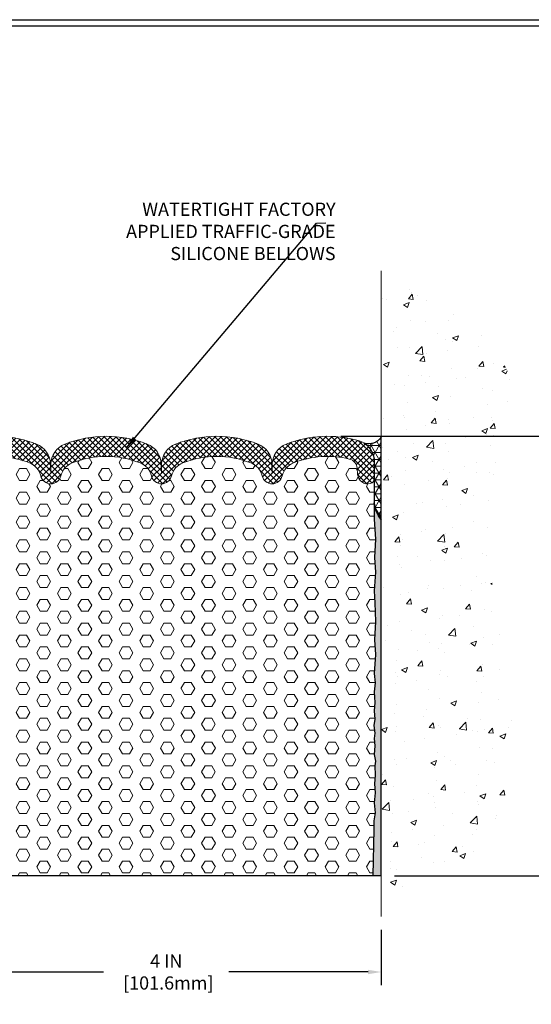
# Model space of a CAD drawing. Extents: x 835 to 2303, y 542 to 568.
# Drawn here: x 847 to 852, y 548 to 557 of the extents above; entities that cross this region are included whole.
import ezdxf

# ---------------------------------------------------------------- set-up
doc = ezdxf.new("R2010")
doc.units = 0
doc.header["$LTSCALE"] = 5
doc.header["$MEASUREMENT"] = 0
doc.linetypes.add('PHANTOMX2', pattern=[5, 2.5, -0.5, 0.5, -0.5, 0.5, -0.5])
doc.layers.get('DEFPOINTS').update_dxf_attribs({"linetype": 'CONTINUOUS'})
for name, color, linetype, lineweight in [('CONCRETE - H', 130, 'CONTINUOUS', 9), ('CONCRETE - L', 132, 'PHANTOMX2', 20), ('CORNER BEAD - H', 50, 'CONTINUOUS', 15), ('CORNER BEAD - L', 52, 'CONTINUOUS', 25), ('DIMS', 2, 'CONTINUOUS', 30), ('EPOXY ADHESIVE - H', 50, 'CONTINUOUS', 15), ('EPOXY ADHESIVE - L', 52, 'CONTINUOUS', 25), ('FOAM INSERT - H', 150, 'CONTINUOUS', 15), ('FOAM INSERT - L', 152, 'CONTINUOUS', 25), ('SILICONE BELLOWS - H', 20, 'CONTINUOUS', 15), ('SILICONE BELLOWS - L', 22, 'CONTINUOUS', 20), ('TBLOCK-T5', 111, 'CONTINUOUS', 30), ('TEXT - 4', 241, 'CONTINUOUS', 25)]:
    doc.layers.add(name, color=color, linetype=linetype, lineweight=lineweight)
doc.styles.add('ROMANS', font='romans', dxfattribs={"width": 0.9})
doc.dimstyles.new('Copy of STANDARD', dxfattribs={"dimtxt": 2, "dimasz": 2, "dimexe": 1, "dimexo": 1, "dimgap": 1, "dimtad": 0, "dimzin": 0, "dimdsep": 46, "dimtxsty": 'Standard', "dimcen": 0.09, "dimclrd": 256, "dimclre": 256, "dimclrt": 256, "dimadec": 1, "dimazin": 0, "dimtfac": 1, "dimtofl": 0, "dimtmove": 0, "dimatfit": 3, "dimfxl": 1, "dimtolj": 1, "dimtzin": 0, "dimlwd": -1, "dimlwe": -1, "dimarcsym": 0})
doc.dimstyles.get("Standard").update_dxf_attribs({"dimtxt": 0.18, "dimasz": 0.18, "dimexe": 0.18, "dimexo": 0.0625, "dimgap": 0.09, "dimtad": 0, "dimtih": 1, "dimtoh": 1, "dimdec": 4, "dimzin": 0, "dimdsep": 46, "dimtxsty": 'Standard', "dimcen": 0.09, "dimadec": 0, "dimazin": 0, "dimtfac": 1, "dimtdec": 4, "dimtofl": 0, "dimtmove": 0, "dimatfit": 3, "dimfxl": 1, "dimtolj": 1, "dimtzin": 0, "dimarcsym": 0})

# ---------------------------------------------------------------- blocks, each defined once
blk = doc.blocks.new('*D2')
at = {"layer": 'DEFPOINTS', "color": 0, "transparency": 16777216}
for p in [(849.956108934351, 552.7554105991725), (852.6821748837147, 552.7554105991725), (850.444858934354, 548.7554105991725)]:
    blk.add_point(p, dxfattribs=at)
at = {"layer": 'DIMS', "transparency": 16777216}
for p, q in [((850.076108934351, 552.7554105991725), (852.8021748837147, 552.7554105991725)), ((852.6821748837147, 552.6354105991725), (852.6821748837147, 551.0994748157292)), ((852.6821748837147, 548.8754105991725), (852.6821748837147, 550.539474815644)), ((850.564858934354, 548.7554105991725), (852.8021748837147, 548.7554105991725))]:
    blk.add_line(p, q, dxfattribs=at)
for points in [[(852.6621748837147, 552.6354105991725), (852.7021748837146, 552.6354105991725), (852.6821748837147, 552.7554105991725)], [(852.6621748837147, 548.8754105991725), (852.7021748837146, 548.8754105991725), (852.6821748837147, 548.7554105991725)]]:
    blk.add_solid(points, dxfattribs=at)
at = {"layer": 'DIMS', "transparency": 16777216, "insert": (852.6821748837145, 550.8194748156868), "char_height": 0.12, "attachment_point": 5, "rotation": 0.0009999999999999998}
blk.add_mtext('\\A1;4 IN\\P [101.6mm]', dxfattribs=at)
blk = doc.blocks.new('*D3')
at = {"layer": 'DEFPOINTS', "color": 0, "transparency": 16777216}
for p in [(846.4448589343564, 548.3837670159838), (850.4448589343563, 548.3837670159838), (850.4448589343563, 547.8797013365062)]:
    blk.add_point(p, dxfattribs=at)
at = {"layer": 'DIMS', "transparency": 16777216}
for p, q in [((846.4448589343564, 548.2637670159838), (846.4448589343564, 547.7597013365062)), ((850.4448589343563, 548.2637670159838), (850.4448589343563, 547.7597013365062)), ((846.5648589343564, 547.8797013365062), (847.9187497387613, 547.8797013365062)), ((850.3248589343563, 547.8797013365062), (849.0587497389349, 547.8797013365062))]:
    blk.add_line(p, q, dxfattribs=at)
for points in [[(846.5648589343564, 547.8997013365062), (846.5648589343564, 547.8597013365062), (846.4448589343564, 547.8797013365062)], [(850.3248589343563, 547.8997013365062), (850.3248589343563, 547.8597013365062), (850.4448589343563, 547.8797013365062)]]:
    blk.add_solid(points, dxfattribs=at)
at = {"layer": 'DIMS', "transparency": 16777216, "insert": (848.4887497388481, 547.8797013365062), "char_height": 0.12, "attachment_point": 5, "rotation": 0.0009999999999999998}
blk.add_mtext('\\A1;4 IN\\P [101.6mm]', dxfattribs=at)

msp = doc.modelspace()

# ---------------------------------------------------------------- hatches: boundary and pattern name
at = {"layer": 'CONCRETE - H'}
h = msp.add_hatch(dxfattribs=at)
h.set_pattern_fill('AR-CONC', color=256, scale=0.075, style=0)
h.set_pattern_definition([(49.99999999999999, (0.2943589580859225, -0.4545800866111449), (0.5379451369505651, -0.04706410123694633), [0.05624999999999999, -0.61875]), (355, (0.2943589580859225, -0.4545800866111449), (-0.10406350020975, 0.5641441002750088), [0.045, -0.4949999999999999]), (100.45144446, (0.3391877188359225, -0.4585020946111449), (0.4338816350453339, 0.517079993226472), [0.04780514399999997, -0.5258565839999996]), (46.18420000000002, (0.2943589580859225, -0.3045800866111449), (0.8004309980036792, -0.1241394605948074), [0.08437499999999995, -0.9281249999999996]), (96.63563549, (0.3610615168359225, -0.3149250668611449), (0.7009964592556712, 0.7305889505809128), [0.0717077565, -0.7887853199999998]), (351.1841639899999, (0.2943589580859225, -0.3045800866111449), (0.7009964587910799, 0.7305889502024926), [0.0675, -0.7425000007499999]), (21, (0.3693589580859225, -0.3420800866111449), (0.4476802890888462, -0.3019641679990041), [0.05624999999999999, -0.61875]), (326.0000000000001, (0.3693589580859225, -0.3420800866111449), (0.1824864989411863, 0.5438625337851397), [0.045, -0.4949999999999999]), (71.45144474, (0.4066656485859225, -0.3672437671111449), (0.6301667825474783, 0.2418983646047654), [0.0478051425, -0.5258565839999999]), (37.50000000000001, (0.2943589580859225, -0.4545800866111449), (0.009119891487968, 0.2496703903734836), [0, -0.4889999999999999, 0, -0.5025, 0, -0.496875]), (7.499999999999999, (0.2943589580859225, -0.4545800866111449), (0.1973021530816114, 0.2958087839117702), [0, -0.2865, 0, -0.47775, 0, -0.189375]), (327.5, (0.1271089580859225, -0.4545800866111449), (0.4003668271293068, -0.01691615380078482), [0, -0.1875, 0, -0.585, 0, -0.77625]), (317.5, (0.0521089580859225, -0.4545800866111449), (0.4373896270067897, 0.07507873674923829), [0, -0.24375, 0, -0.3885, 0, -0.5512499999999999])])
h.paths.add_polyline_path([(851.3011605164758, 553.7413113029138), (851.3172281320021, 553.7260645817083), (851.33311598974, 553.7105868051724), (851.3488067757738, 553.6948834977352), (851.3642831761885, 553.6789601838251), (851.3795278770691, 553.6628223878711), (851.3945235645001, 553.6464756343017), (851.4092529245663, 553.6299254475462), (851.4236986433529, 553.6131773520326), (851.437843406944, 553.5962368721903), (851.4516699014254, 553.5791095324475), (851.465160812881, 553.5618008572332), (851.4782988273962, 553.5443163709763), (851.4910666310553, 553.5266615981053), (851.5034469099436, 553.508842063049), (851.5154223501456, 553.4908632902365), (851.5269756377463, 553.4727308040957), (851.5380894588304, 553.4544501290563), (851.5487464994826, 553.4360267895466), (851.558929445788, 553.4174663099952), (851.5686209838311, 553.3987742148312), (851.5778037996969, 553.379956028483), (851.5864605794702, 553.3610172753797), (851.5945740092357, 553.3419634799499), (851.6021267750783, 553.3228001666221), (851.6091015630827, 553.3035328598256), (851.615481059334, 553.2841670839885), (851.6212480079448, 553.2647083571688), (851.6263950954861, 553.2451611057782), (851.6309361315192, 553.2255274370015), (851.6348876263139, 553.205809161495), (851.6382660901398, 553.1860080899168), (851.6410880332666, 553.166126032923), (851.643369965964, 553.1461648011701), (851.6451283985016, 553.1261262053155), (851.646379841149, 553.1060120560161), (851.647140804176, 553.0858241639282), (851.6474277978524, 553.0655643397093), (851.6472573324476, 553.045234394016), (851.6466459182313, 553.024836137505), (851.6456100654734, 553.0043713808336), (851.6441662844435, 552.9838419346579), (851.642331085411, 552.9632496096352), (851.6401209786458, 552.942596216423), (851.6375524744176, 552.921883565677), (851.634642082996, 552.9011134680546), (851.6314063146506, 552.8802877342129), (851.6278616796512, 552.8594081748081), (851.6240246882674, 552.838476600498), (851.6199118507689, 552.8174948219383), (851.6155396774253, 552.7964646497868), (851.6109246785063, 552.7753878946997), (851.6060833642816, 552.7542663673349), (851.601032245021, 552.7331018783482), (851.5957878309939, 552.7118962383964), (851.5903666324701, 552.6906512581365), (851.5847851597194, 552.669368748226), (851.5790599230112, 552.6480505193216), (851.5732074326153, 552.6266983820793), (851.5672441988014, 552.6053141471575), (851.5611867318391, 552.5838996252128), (851.5550515419986, 552.5624566268992), (851.5488551395486, 552.5409869628758), (851.5426140347591, 552.5194924438016), (851.5363447379002, 552.4979748803299), (851.5300637592413, 552.4764360831191), (851.5237876090517, 552.4548778628265), (851.5175327976023, 552.4333020301073), (851.5113158351617, 552.411710395621), (851.5051532319989, 552.390104770019), (851.4990614983852, 552.3684869639661), (851.4930571445891, 552.3468587881132), (851.4871566808811, 552.3252220531194), (851.4813766175304, 552.303578569641), (851.4757334648066, 552.281930148335), (851.4702437329794, 552.2602785998582), (851.4649239323186, 552.2386257348675), (851.459790573094, 552.2169733640202), (851.454860165575, 552.1953232979727), (851.4501492200313, 552.1736773473814), (851.4456742467328, 552.1520373229043), (851.441451755949, 552.1304050351972), (851.4374982579494, 552.1087822949175), (851.4338302630041, 552.087170912722), (851.4304642813823, 552.0655726992671), (851.4274166085698, 552.0439894487001), (851.4246941127706, 552.0224222304942), (851.4222907531948, 552.0008711218123), (851.4201995562889, 551.9793361281162), (851.4184135484991, 551.9578172548669), (851.4169257562717, 551.9363145075264), (851.415729206053, 551.9148278915553), (851.4148169242894, 551.8933574124167), (851.4141819374271, 551.8719030755711), (851.4138172719124, 551.8504648864798), (851.4137159541916, 551.8290428506047), (851.4138710107111, 551.807636973407), (851.414275467917, 551.7862472603489), (851.4149223522559, 551.764873716891), (851.4158046901738, 551.7435163484955), (851.4169155081172, 551.7221751606238), (851.4182478325323, 551.7008501587376), (851.4197946898654, 551.6795413482973), (851.4215491065629, 551.6582487347656), (851.423504109071, 551.6369723236033), (851.4256527238359, 551.6157121202724), (851.4279879773043, 551.5944681302341), (851.430502895922, 551.5732403589495), (851.4331905061357, 551.5520288118817), (851.4360438343915, 551.5308334944901), (851.4390559071358, 551.5096544122376), (851.4422197508146, 551.4884915705851), (851.4455283918745, 551.4673449749953), (851.4489748567618, 551.4462146309284), (851.4525521719229, 551.425100543846), (851.4562533638036, 551.4040027192096), (851.4600714588508, 551.3829211624811), (851.4639994835104, 551.3618558791215), (851.468030464229, 551.3408068745939), (851.4721574274524, 551.319774154358), (851.4763733996276, 551.298757723876), (851.4806714072007, 551.2777575886083), (851.4850444766173, 551.2567737540177), (851.4894856343249, 551.2358062255653), (851.4939879067689, 551.2148550087135), (851.4985443203955, 551.1939201089232), (851.5031479016517, 551.1730015316555), (851.507791676983, 551.1520992823723), (851.5124686728366, 551.1312133665342), (851.5171719156587, 551.1103437896058), (851.521894431894, 551.0894905570431), (851.5266292479907, 551.068653674312), (851.5313693903946, 551.0478331468729), (851.5361078855518, 551.0270289801871), (851.5437387650358, 550.9934912605455), (851.5502437520068, 550.9647146992639), (851.5549060769241, 550.9439759067925), (851.5595337930946, 550.9232519775301), (851.5641226237598, 550.9025407597295), (851.5686683044576, 550.881840091809), (851.5731665707284, 550.8611478121851), (851.5776131581107, 550.8404617592728), (851.5820038021446, 550.8197797714906), (851.5863342383691, 550.7990996872563), (851.590600202323, 550.7784193449842), (851.5947974295459, 550.7577365830953), (851.5989216555774, 550.7370492400025), (851.6029686159562, 550.7163551541269), (851.6069340462224, 550.69565216388), (851.6108136819146, 550.6749381076822), (851.6146032585723, 550.6542108239508), (851.6182985117351, 550.6334681511005), (851.6218951769423, 550.6127079275491), (851.6253889897326, 550.5919279917134), (851.6287756856458, 550.5711261820105), (851.6320510002212, 550.5503003368583), (851.635210668998, 550.5294482946713), (851.6382504275152, 550.5085678938689), (851.6411660113127, 550.4876569728668), (851.6439531559295, 550.4667133700806), (851.6466075969047, 550.4457349239295), (851.649125069778, 550.4247194728292), (851.6515013100884, 550.4036648551961), (851.6537320533755, 550.3825689094487), (851.6558130351783, 550.3614294740029), (851.6577399910362, 550.3402443872758), (851.6595086564886, 550.3190114876837), (851.6611147670747, 550.2977286136431), (851.6625540583337, 550.2763936035724), (851.6638222658053, 550.2550042958878), (851.6649151250283, 550.2335585290061), (851.6658283715424, 550.212054141344), (851.6665577408866, 550.1904889713188), (851.6670989686004, 550.1688608573472), (851.6674477902232, 550.1471676378461), (851.6675999412939, 550.1254071512328), (851.6675511573521, 550.1035772359228), (851.6672971739372, 550.0816757303344), (851.6668337265883, 550.0597004728842), (851.6661565508448, 550.0376493019887), (851.6652613822458, 550.0155200560647), (851.664143956331, 549.9933105735304), (851.6628000086394, 549.9710186928011), (851.6612252747103, 549.9486422522941), (851.6594159268141, 549.9261805959394), (851.6573703790057, 549.9036407956222), (851.6550877626684, 549.8810323960249), (851.6525672095069, 549.8583649429374), (851.6498078512261, 549.8356479821509), (851.6468088195307, 549.8128910594554), (851.6435692461254, 549.7901037206409), (851.6400882627149, 549.767295511499), (851.6363650010042, 549.7444759778197), (851.6323985926977, 549.721654665393), (851.6281881695003, 549.6988411200098), (851.6237328631167, 549.6760448874609), (851.6190318052518, 549.6532755135354), (851.6140841276102, 549.630542544026), (851.6088889618967, 549.607855524721), (851.6034454398158, 549.5852240014121), (851.5977526930726, 549.5626575198894), (851.5918098533717, 549.5401656259437), (851.5856160524181, 549.5177578653651), (851.579170421916, 549.4954437839443), (851.5724720935706, 549.4732329274716), (851.5655201990864, 549.4511348417377), (851.5583138701683, 549.4291590725322), (851.550852238521, 549.4073151656472), (851.5431344358492, 549.3856126668718), (851.5351595938577, 549.3640611219968), (851.5269268442511, 549.342670076813), (851.5184353187343, 549.3214490771107), (851.5096841490122, 549.3004076686805), (851.5006724667892, 549.2795553973125), (851.4913994037702, 549.2589018087973), (851.4818640916598, 549.2384564489256), (851.4720656621629, 549.2182288634876), (851.4620032469843, 549.1982285982741), (851.4516759778288, 549.1784651990753), (851.441082986401, 549.1589482116818), (851.4302234044056, 549.139687181884), (851.4190963635474, 549.1206916554722), (851.4077009955312, 549.1019711782374), (851.3960364320617, 549.0835352959696), (851.3841018048436, 549.0653935544593), (851.3718962455818, 549.0475554994973), (851.3594188859809, 549.0300306768738), (851.3466688577455, 549.0128286323793), (851.3336452925807, 548.9959589118045), (851.320347322191, 548.9794310609393), (851.3067740782813, 548.9632546255749), (851.2929246925561, 548.9474391515012), (851.2787982967205, 548.931994184509), (851.264394022479, 548.9169292703887), (851.2497110015364, 548.9022539549308), (851.2347483655974, 548.8879777839255), (851.2195052463669, 548.8741103031637), (851.2039807755493, 548.8606610584354), (851.1881740848497, 548.8476395955315), (851.1720843059728, 548.8350554602423), (851.1557105706231, 548.8229181983583), (851.1390520105057, 548.8112373556698), (851.1221077573251, 548.8000224779677), (851.1048769427861, 548.789283111042), (851.0873586985933, 548.7790288006834), (851.0695521675348, 548.7692690648877), (851.0514593467574, 548.7600062632573), (851.0330888696623, 548.7512261124627), (851.0144503106051, 548.7429119693717), (850.9955532439415, 548.735047190852), (850.9764072440274, 548.7276151337713), (850.9570218852189, 548.7205991549974), (850.9374067418712, 548.7139826113979), (850.9175713883404, 548.7077488598408), (850.8975253989823, 548.7018812571935), (850.8772783481528, 548.6963631603239), (850.8568398102075, 548.6911779260997), (850.8362193595021, 548.6863089113887), (850.8154265703926, 548.6817394730584), (850.7944710172346, 548.6774529679768), (850.773362274384, 548.6734327530115), (850.7521099161967, 548.6696621850303), (850.7307235170283, 548.666124620901), (850.7092126512347, 548.662803417491), (850.6875868931714, 548.6596819316684), (850.6658558171948, 548.6567435203007), (850.6440289976601, 548.6539715402556), (850.6221160089235, 548.6513493484011), (850.6001264253404, 548.6488603016047), (850.5780698212669, 548.6464877567342), (850.5559557710585, 548.6442150706573), (850.5337938490715, 548.6420256002417), (850.5115936296606, 548.6399027023552), (850.4893646871833, 548.6378297338656), (850.467116595994, 548.6357900516406), (850.4448589304488, 548.6337670125478), (850.4448589304488, 554.2610907274246), (850.4640937914211, 554.2520791738873), (850.4948651555546, 554.2376517837341), (850.521770790433, 554.2249888602004), (850.540978067503, 554.2159216535889), (850.5601715526147, 554.2068266204417), (850.5793484873909, 554.1976981954471), (850.5985061134296, 554.1885308133019), (850.6176416723453, 554.1793189086975), (850.6367524057468, 554.1700569163268), (850.6558355552455, 554.1607392708803), (850.6748883624476, 554.151360407053), (850.693908068965, 554.1419147595368), (850.7128919164068, 554.1323967630237), (850.7318371463812, 554.1228008522071), (850.7507410004997, 554.1131214617786), (850.7696007203706, 554.1033530264316), (850.7884135476044, 554.0934899808583), (850.8071767238097, 554.0835267597517), (850.8258874905974, 554.0734577978034), (850.844543089575, 554.0632775297072), (850.8631407623543, 554.0529803901547), (850.8816777505428, 554.0425608138388), (850.9001512957509, 554.0320132354526), (850.9185586395884, 554.0213320896881), (850.9368970236657, 554.0105118112376), (850.9551636895903, 553.9995468347945), (850.973355878973, 553.9884315950507), (850.9914708334229, 553.9771605266993), (851.0095057945504, 553.965728064432), (851.0274580039642, 553.9541286429426), (851.0453247032738, 553.9423566969225), (851.0631031340895, 553.9304066610653), (851.08079053802, 553.918272970063), (851.0983841566755, 553.905950058608), (851.1158812316658, 553.893432361393), (851.1332790045992, 553.8807143131112), (851.1505747170861, 553.8677903484546), (851.1677656107362, 553.854654902116), (851.1848489271587, 553.8413024087873), (851.2018219079634, 553.8277273031623), (851.2186817947596, 553.8139240199324), (851.235425829157, 553.7998869937911), (851.2520512527649, 553.7856106594304), (851.2685552677175, 553.7710894816194), (851.2849304570758, 553.7563214443602)])
at = {"layer": 'CORNER BEAD - H'}
h = msp.add_hatch(dxfattribs=at)
h.set_pattern_fill('NET3', color=256, scale=0.4999999999999999, style=0)
h.set_pattern_definition([(0, (49.53260816319425, 1.23305875329936), (0, 0.06249999999999999), []), (59.99999999999999, (49.53260816319425, 1.23305875329936), (-0.05412658773652741, 0.03125), []), (120, (49.53260816319425, 1.23305875329936), (-0.05412658773652741, -0.03124999999999998), [])])
edge = h.paths.add_edge_path()
edge.add_line((850.4448589343561, 551.9975251252657), (850.4448589343561, 552.7475251252657))
edge.add_arc((850.3306799379935, 552.8239493352206), 0.1373954259702853, 252.5129149387227, 326.20414658016574, ccw=False)
edge.add_arc((850.1823586127401, 552.5239550955461), 0.2000004276433841, 359.941002818592, 417.6442086537722, ccw=False)
edge.add_line((850.3823589343561, 552.5237491561296), (850.3823589343561, 552.1492693613749))
edge.add_arc((850.6416278103783, 552.1673130329203), 0.2598959871883706, 183.9810485659175, 220.7902489381456)
at = {"layer": 'EPOXY ADHESIVE - H'}
h = msp.add_hatch(dxfattribs=at)
h.set_pattern_fill('AR-SAND', color=256, scale=0.04, style=0)
h.set_pattern_definition([(37.50000000000001, (24.21650520450896, -0.2786323238435671), (-0.002519734324384326, 0.07707295076052635), [0, -0.0608, 0, -0.068, 0, -0.065]), (7.499999999999999, (24.21650520450896, -0.2786323238435671), (0.07079106821070909, 0.1128858426091896), [0, -0.0328, 0, -0.05480000000000001, 0, -0.021]), (327.5, (24.16730520450896, -0.2786323238435671), (0.1245656744700598, 0.0002263621414785977), [0, -0.02, 0, -0.07200000000000001, 0, -0.094]), (317.5, (24.16730520450896, -0.2786323238435671), (0.1202450641828917, 0.03510702259736997), [0, -0.01, 0, -0.0472, 0, -0.05400000000000001])])
edge = h.paths.add_edge_path()
edge.add_line((850.3690546900182, 548.7554105991725), (850.4448589343539, 548.7554105991725))
edge.add_line((850.4448589343539, 548.7554105991725), (850.4448589343563, 551.9975251252657))
edge.add_arc((850.6416278103845, 552.1673130329223), 0.2598959871945236, 183.981048566269, 220.7902489376457, ccw=False)
edge.add_line((850.3823589343564, 552.1492693613749), (850.3794476406437, 552.0018057917563))
edge.add_line((850.3794476406437, 552.0018057917563), (850.3932873413439, 551.8207010536811))
edge.add_line((850.3932873413439, 551.8207010536811), (850.3848073419479, 551.6535232474693))
edge.add_line((850.3848073419479, 551.6535232474693), (850.3934577190234, 551.5180515418846))
edge.add_line((850.3934577190234, 551.5180515418846), (850.3819239368372, 551.347991341156))
edge.add_line((850.3819239368372, 551.347991341156), (850.3876095596321, 551.239536906642))
edge.add_line((850.3876095596321, 551.239536906642), (850.3932873413439, 551.0707010536702))
edge.add_line((850.3932873413439, 551.0707010536702), (850.3848073419479, 550.9035232474583))
edge.add_line((850.3848073419479, 550.9035232474583), (850.3934577190234, 550.7680515418737))
edge.add_line((850.3934577190234, 550.7680515418737), (850.3819239368372, 550.5979913411451))
edge.add_line((850.3819239368372, 550.5979913411451), (850.3911148495126, 550.5114907486362))
edge.add_line((850.3911148495126, 550.5114907486362), (850.380900480509, 550.430181697186))
edge.add_line((850.380900480509, 550.430181697186), (850.3873854308524, 550.3329441824138))
edge.add_line((850.3873854308524, 550.3329441824138), (850.3798196477987, 550.2554341209901))
edge.add_line((850.3798196477987, 550.2554341209901), (850.3865150459508, 550.182293869509))
edge.add_line((850.3865150459508, 550.182293869509), (850.3791978615399, 550.1245912348962))
edge.add_line((850.3791978615399, 550.1245912348962), (850.3873280710063, 550.0546978955593))
edge.add_line((850.3873280710063, 550.0546978955593), (850.3808239116509, 550.0053831828258))
edge.add_line((850.3808239116509, 550.0053831828258), (850.3880132781936, 549.9392456467134))
edge.add_line((850.3880132781936, 549.9392456467134), (850.3816208234881, 549.8601689808742))
edge.add_line((850.3816208234881, 549.8601689808742), (850.3920085593884, 549.7978661478759))
edge.add_line((850.3920085593884, 549.7978661478759), (850.3864151585246, 549.7553831828249))
edge.add_line((850.3864151585246, 549.7553831828249), (850.3894108574611, 549.6702410127003))
edge.add_line((850.3894108574611, 549.6702410127003), (850.3824140994856, 549.5913075305137))
edge.add_line((850.3824140994856, 549.5913075305137), (850.3904103908905, 549.5103757303044))
edge.add_line((850.3904103908905, 549.5103757303044), (850.3814145660563, 549.4194523576947))
edge.add_line((850.3814145660563, 549.4194523576947), (850.3904103908905, 549.3295281352397))
edge.add_line((850.3904103908905, 549.3295281352397), (850.3774164203538, 549.2553831828267))
edge.add_line((850.3774164203538, 549.2553831828267), (850.3776287608532, 549.1805735820279))
edge.add_line((850.3776287608532, 549.1805735820279), (850.3741289098979, 549.0070262554011))
edge.add_line((850.3741289098979, 549.0070262554011), (850.3690546900182, 548.7554105991725))
at = {"layer": 'FOAM INSERT - H'}
h = msp.add_hatch(dxfattribs=at)
h.set_pattern_fill('HEX', color=256, scale=0.5, style=0)
h.set_pattern_definition([(0, (24.21650520450896, -0.2786323238435671), (0, 0.1082531754730548), [0.0625, -0.125]), (120, (24.21650520450896, -0.2786323238435671), (-0.09375, -0.05412658773652739), [0.06249999999999997, -0.1249999999999999]), (59.99999999999999, (24.27900520450896, -0.2786323238435671), (-0.09374999999999999, 0.05412658773652743), [0.0625, -0.125])])
edge = h.paths.add_edge_path(flags=17)
edge.add_arc((846.9336089343562, 551.7260009897833), 0.8464096093916116, 83.5612786139131, 103.5705455818233)
edge.add_arc((846.7570147945413, 552.4575990583527), 0.0937999999981226, 103.5705455818177, 175.8048724011718)
edge.add_line((846.6634661127187, 552.4644608459402), (846.6594515001456, 552.4097285025903))
edge.add_arc((846.5659526843559, 552.4165866325086), 0.09375000000022651, 255.5224878042483, 355.8048724011735, ccw=False)
edge.add_arc((846.5542339343452, 552.3712001089115), 0.0468749999889019, 180, 255.5224878043962, ccw=False)
edge.add_line((846.5073589343564, 552.3712001089115), (846.5073589343561, 552.1492693613749))
edge.add_line((846.5073589343561, 552.1492693613749), (846.5102702280689, 552.0018057917563))
edge.add_line((846.5102702280689, 552.0018057917563), (846.5089676659702, 551.9847606133366))
edge.add_arc((846.4085709890863, 552.5972773724276), 0.6206901585305601, 279.3084911838431, 357.2106237202325)
edge = h.paths.add_edge_path()
edge.add_line((846.5163346804682, 548.7554105991725), (850.3690546900182, 548.7554105991725))
edge.add_line((850.3690546900182, 548.7554105991725), (850.3741289098979, 549.0070262554011))
edge.add_line((850.3741289098979, 549.0070262554011), (850.3776287608532, 549.1805735820279))
edge.add_line((850.3776287608532, 549.1805735820279), (850.3774164203538, 549.2553831828267))
edge.add_line((850.3774164203538, 549.2553831828267), (850.3904103908905, 549.3295281352397))
edge.add_line((850.3904103908905, 549.3295281352397), (850.3814145660563, 549.4194523576947))
edge.add_line((850.3814145660563, 549.4194523576947), (850.3904103908905, 549.5103757303044))
edge.add_line((850.3904103908905, 549.5103757303044), (850.3824140994856, 549.5913075305137))
edge.add_line((850.3824140994856, 549.5913075305137), (850.3894108574611, 549.6702410127003))
edge.add_line((850.3894108574611, 549.6702410127003), (850.3864151585246, 549.7553831828249))
edge.add_line((850.3864151585246, 549.7553831828249), (850.3920085593884, 549.7978661478759))
edge.add_line((850.3920085593884, 549.7978661478759), (850.3816208234881, 549.8601689808742))
edge.add_line((850.3816208234881, 549.8601689808742), (850.3880132781936, 549.9392456467134))
edge.add_line((850.3880132781936, 549.9392456467134), (850.3808239116509, 550.0053831828258))
edge.add_line((850.3808239116509, 550.0053831828258), (850.3873280710063, 550.0546978955593))
edge.add_line((850.3873280710063, 550.0546978955593), (850.3791978615399, 550.1245912348962))
edge.add_line((850.3791978615399, 550.1245912348962), (850.3865150459508, 550.182293869509))
edge.add_line((850.3865150459508, 550.182293869509), (850.3798196477987, 550.2554341209901))
edge.add_line((850.3798196477987, 550.2554341209901), (850.3873854308524, 550.3329441824138))
edge.add_line((850.3873854308524, 550.3329441824138), (850.380900480509, 550.430181697186))
edge.add_line((850.380900480509, 550.430181697186), (850.3911148495126, 550.5114907486362))
edge.add_line((850.3911148495126, 550.5114907486362), (850.3819239368372, 550.5979913411451))
edge.add_line((850.3819239368372, 550.5979913411451), (850.3934577190234, 550.7680515418737))
edge.add_line((850.3934577190234, 550.7680515418737), (850.3848073419479, 550.9035232474583))
edge.add_line((850.3848073419479, 550.9035232474583), (850.3932873413439, 551.0707010536702))
edge.add_line((850.3932873413439, 551.0707010536702), (850.3876095596321, 551.239536906642))
edge.add_line((850.3876095596321, 551.239536906642), (850.3819239368372, 551.347991341156))
edge.add_line((850.3819239368372, 551.347991341156), (850.3934577190234, 551.5180515418846))
edge.add_line((850.3934577190234, 551.5180515418846), (850.3848073419479, 551.6535232474693))
edge.add_line((850.3848073419479, 551.6535232474693), (850.3932873413439, 551.8207010536811))
edge.add_line((850.3932873413439, 551.8207010536811), (850.3794476406437, 552.0018057917563))
edge.add_line((850.3794476406437, 552.0018057917563), (850.3823589343561, 552.1492693613634))
edge.add_line((850.3823589343561, 552.1492693613634), (850.3823589343561, 552.3712001088977))
edge.add_arc((850.3354839343561, 552.3712001088977), 0.046875, -75.52248783200292, 0, ccw=False)
edge.add_arc((850.3237651843677, 552.4165866325005), 0.09375000001106722, 184.1951275990417, 284.47751216789425, ccw=False)
edge.add_line((850.2302663685674, 552.4097285025811), (850.2262517559935, 552.4644608459402))
edge.add_arc((850.1327030741706, 552.4575990583525), 0.09379999999838634, 4.195127598956505, 76.42945441821495)
edge.add_arc((849.9561089343571, 551.726000989783), 0.8464096093916292, 76.42945441827183, 111.4300803071338)
edge.add_arc((849.7089721730358, 552.3556464303936), 0.1699999999994201, 111.4300803071655, 166.6409317700239)
edge.add_arc((849.4523589343561, 552.4165866325083), 0.09374999999953804, 193.3590682298489, 346.6409317700159, ccw=False)
edge.add_arc((849.1957456956759, 552.355646430394), 0.1699999999998691, 13.35906822986611, 68.56991969313249)
edge.add_arc((848.9486089343571, 551.7260009897827), 0.8464096093917057, 68.56991969310054, 111.430080307121)
edge.add_arc((848.7014721730359, 552.3556464303937), 0.1699999999992728, 111.4300803071438, 166.6409317700524)
edge.add_arc((848.4448589343563, 552.4165866325083), 0.09374999999953804, 193.3590682298328, 346.6409317700159, ccw=False)
edge.add_arc((848.1882456956757, 552.355646430394), 0.1700000000000903, 13.3590682298484, 68.56991969300383)
edge.add_arc((847.9411089343564, 551.7260009897833), 0.8464096093916562, 68.56991969302481, 111.430080306958)
edge.add_arc((847.6939721730372, 552.3556464303939), 0.170000000000248, 111.4300803069325, 166.6409317700859)
edge.add_arc((847.4373589343561, 552.4165866325085), 0.09375000000006482, 193.3590682298523, 346.6409317701637, ccw=False)
edge.add_arc((847.1807456956751, 552.3556464303938), 0.1700000000002797, 13.35906822995138, 68.56991969299617)
edge.add_arc((846.9336089343559, 551.7260009897832), 0.846409609391762, 68.56991969302763, 83.56127861389103)
edge.add_arc((846.4085709890863, 552.5972773724276), 0.6206901585305962, 279.3084911838431, 357.21062372023255, ccw=False)
edge.add_line((846.5089676659702, 551.9847606133366), (846.4964305273686, 551.8207010536811))
edge.add_line((846.4964305273686, 551.8207010536811), (846.5049105267647, 551.6535232474693))
edge.add_line((846.5049105267647, 551.6535232474693), (846.4962601496891, 551.5180515418846))
edge.add_line((846.4962601496891, 551.5180515418846), (846.5077939318753, 551.347991341156))
edge.add_line((846.5077939318753, 551.347991341156), (846.5021083090804, 551.239536906642))
edge.add_line((846.5021083090804, 551.239536906642), (846.4964305273686, 551.0707010536702))
edge.add_line((846.4964305273686, 551.0707010536702), (846.5049105267647, 550.9035232474583))
edge.add_line((846.5049105267647, 550.9035232474583), (846.4962601496891, 550.7680515418737))
edge.add_line((846.4962601496891, 550.7680515418737), (846.5077939318753, 550.5979913411451))
edge.add_line((846.5077939318753, 550.5979913411451), (846.4986030191999, 550.5114907486362))
edge.add_line((846.4986030191999, 550.5114907486362), (846.5088173882035, 550.430181697186))
edge.add_line((846.5088173882035, 550.430181697186), (846.5023324378601, 550.3329441824138))
edge.add_line((846.5023324378601, 550.3329441824138), (846.5098982209138, 550.2554341209901))
edge.add_line((846.5098982209138, 550.2554341209901), (846.5032028227618, 550.182293869509))
edge.add_line((846.5032028227618, 550.182293869509), (846.5105200071727, 550.1245912348962))
edge.add_line((846.5105200071727, 550.1245912348962), (846.5023897977062, 550.0546978955593))
edge.add_line((846.5023897977062, 550.0546978955593), (846.5088939570617, 550.0053831828258))
edge.add_line((846.5088939570617, 550.0053831828258), (846.5017045905189, 549.9392456467134))
edge.add_line((846.5017045905189, 549.9392456467134), (846.5080970452244, 549.8601689808742))
edge.add_line((846.5080970452244, 549.8601689808742), (846.4977093093241, 549.7978661478759))
edge.add_line((846.4977093093241, 549.7978661478759), (846.5033027101879, 549.7553831828249))
edge.add_line((846.5033027101879, 549.7553831828249), (846.5003070112514, 549.6702410127003))
edge.add_line((846.5003070112514, 549.6702410127003), (846.507303769227, 549.5913075305137))
edge.add_line((846.507303769227, 549.5913075305137), (846.4993074778221, 549.5103757303044))
edge.add_line((846.4993074778221, 549.5103757303044), (846.5083033026563, 549.4194523576947))
edge.add_line((846.5083033026563, 549.4194523576947), (846.4993074778221, 549.3295281352397))
edge.add_line((846.4993074778221, 549.3295281352397), (846.5123014483587, 549.2553831828267))
edge.add_line((846.5123014483587, 549.2553831828267), (846.5120891078593, 549.1893184636134))
edge.add_line((846.5120891078593, 549.1893184636134), (846.5163346804682, 548.7554105991725))
at = {"layer": 'SILICONE BELLOWS - H'}
h = msp.add_hatch(dxfattribs=at)
h.set_pattern_fill('ANSI37', color=256, scale=0.3, style=0)
h.set_pattern_definition([(45, (24.21650520450896, -0.2786323238435671), (-0.02651650429449553, 0.02651650429449553), []), (135, (24.21650520450896, -0.2786323238435671), (-0.02651650429449553, -0.02651650429449553), [])])
edge = h.paths.add_edge_path()
edge.add_arc((848.948608934351, 551.7260009897831), 1.02940960938958, 68.62523551396521, 111.37476448550831, ccw=False)
edge.add_arc((849.2509010945125, 552.4983608476554), 0.1999999999999802, 0.9999999999615738, 68.62523551423948, ccw=False)
edge.add_line((849.4508706335438, 552.5018513289427), (849.4523589343561, 552.4165866325087))
edge.add_line((849.4523589343561, 552.4165866325087), (849.4538472351684, 552.5018513289427))
edge.add_arc((849.6538167742016, 552.4983608476581), 0.2000000000019171, 111.37476448662429, 179.0000000008625, ccw=False)
edge.add_arc((849.95610893435, 551.7260009897831), 1.029409609389542, 74.16997790821739, 111.37476448546161, ccw=False)
edge.add_arc((850.1823589343559, 552.5239553980322), 0.1999999999999582, 7.332801033044234e-11, 74.16997790854788, ccw=False)
edge.add_line((850.3823589343559, 552.5239553980331), (850.3823589343561, 552.3712001088983))
edge.add_arc((850.335483934356, 552.3712001088983), 0.04687500000005684, 284.4775121786658, 359.99999999991314, ccw=False)
edge.add_arc((850.3237651843677, 552.4165866325005), 0.0937500000109134, 184.1951275933706, 284.4775121731928, ccw=False)
edge.add_line((850.2302663685667, 552.4097285025904), (850.2262517559933, 552.4644608459424))
edge.add_arc((850.1327030741708, 552.457599058352), 0.09379999999827857, 4.195127600432263, 76.42945441981323)
edge.add_arc((849.9561089343563, 551.7260009897831), 0.8464096093915322, 76.42945441838107, 111.4300803070198)
edge.add_arc((849.7089721730364, 552.3556464303932), 0.1699999999999994, 111.4300803070271, 166.6409317701055)
edge.add_arc((849.4523589343561, 552.4165866325078), 0.09374999999955887, 193.3590682298536, 346.6409317701127, ccw=False)
edge.add_arc((849.1957456956757, 552.3556464303941), 0.1700000000000366, 13.35906822985516, 68.56991969303863)
edge.add_arc((848.9486089343563, 551.7260009897831), 0.8464096093915221, 68.56991969302952, 111.4300803070117)
edge.add_arc((848.7014721730366, 552.3556464303932), 0.1699999999999985, 111.4300803070067, 166.6409317701101)
edge.add_arc((848.4448589343561, 552.4165866325078), 0.09374999999955722, 193.3590682298578, 346.6409317701169, ccw=False)
edge.add_arc((848.1882456956758, 552.3556464303941), 0.1700000000000383, 13.35906822985748, 68.56991969301816)
edge.add_arc((847.9411089343564, 551.7260009897831), 0.8464096093915372, 68.56991969302166, 111.4300803069867)
edge.add_arc((847.693972173037, 552.3556464303941), 0.1699999999999843, 111.4300803069879, 166.6409317700591)
edge.add_arc((847.4373589343562, 552.4165866325087), 0.09374999999998705, 193.3590682298988, 346.64093177006316, ccw=False)
edge.add_arc((847.1807456956755, 552.3556464303941), 0.1699999999999523, 13.35906822990129, 68.5699196930743)
edge.add_arc((846.9336089343565, 551.7260009897831), 0.8464096093915355, 68.56991969305882, 103.5705455816665)
edge.add_arc((846.7570147945413, 552.457599058352), 0.09379999999827479, 103.5705455802236, 175.8048723996889)
edge.add_line((846.6634661127188, 552.4644608459424), (846.6594515001456, 552.4097285025904))
edge.add_arc((846.5659526843561, 552.4165866325087), 0.09375000000001119, 255.5224878212474, 355.80487240106805, ccw=False)
edge.add_arc((846.5542339343455, 552.3712001089119), 0.04687499998908703, 180.0000000171964, 255.5224878384684, ccw=False)
edge.add_line((846.5073589343564, 552.3712001088974), (846.5073589343563, 552.5239553980322))
edge.add_arc((846.7073589343562, 552.5239553980322), 0.1999999999999886, 105.8300220915186, 180.000000000055, ccw=False)
edge.add_arc((846.9336089343627, 551.7260009897831), 1.029409609389553, 68.62523551457241, 105.830022091832, ccw=False)
edge.add_arc((847.2359010945106, 552.4983608476581), 0.2000000000019652, 0.9999999991230766, 68.62523551339541, ccw=False)
edge.add_line((847.4358706335439, 552.5018513289427), (847.4373589343562, 552.4165866325087))
edge.add_line((847.4373589343562, 552.4165866325087), (847.4388472351685, 552.5018513289427))
edge.add_arc((847.6388167741998, 552.4983608476554), 0.1999999999999784, 111.3747644857952, 179.0000000000242, ccw=False)
edge.add_arc((847.9411089343618, 551.7260009897831), 1.029409609389585, 68.62523551452568, 111.37476448606881, ccw=False)
edge.add_arc((848.2434010945105, 552.4983608476581), 0.2000000000019652, 0.9999999991230766, 68.62523551339541, ccw=False)
edge.add_line((848.4433706335439, 552.5018513289427), (848.4448589343561, 552.4165866325087))
edge.add_line((848.4448589343561, 552.4165866325087), (848.4463472351684, 552.5018513289427))
edge.add_arc((848.6463167742016, 552.4983608476581), 0.2000000000019171, 111.37476448662429, 179.0000000008625, ccw=False)

# ---------------------------------------------------------------- linework, layer by layer
at = {"layer": 'CONCRETE - L'}
for p, q in [((850.4448589304488, 554.2610907274246), (850.4448589304488, 548.3837670125477)), ((850.4448589343563, 548.3837670159838), (850.4448589343557, 552.880413595277))]:
    msp.add_line(p, q, dxfattribs=at)
at = {"layer": 'CORNER BEAD - L'}
msp.add_lwpolyline([(850.4448589343561, 551.9975251252657), (850.4448589343561, 552.7475251252657, -0.3330979067382561), (850.2893938742958, 552.692903678971, -0.2572364231594176), (850.3823589343561, 552.5237491561296), (850.3823589343561, 552.1492693613749, 0.1620058556709634)], format="xyb", close=True, dxfattribs=at)
at = {"layer": 'EPOXY ADHESIVE - L'}
msp.add_lwpolyline([(850.444858934354, 548.7554105991725), (850.4448589343563, 551.2266111733001), (850.4448589343563, 551.9975251252657, -0.1620058556670821), (850.3823589343564, 552.1492693613749), (850.3794476406437, 552.0018057917563), (850.3932873413439, 551.8207010536811), (850.3848073419479, 551.6535232474693), (850.3934577190234, 551.5180515418846), (850.3819239368372, 551.347991341156), (850.3876095596321, 551.239536906642), (850.3932873413439, 551.0707010536702), (850.3848073419479, 550.9035232474583), (850.3934577190234, 550.7680515418737), (850.3819239368372, 550.5979913411451), (850.3911148495126, 550.5114907486362), (850.380900480509, 550.430181697186), (850.3873854308524, 550.3329441824138), (850.3798196477987, 550.2554341209901), (850.3865150459508, 550.182293869509), (850.3791978615399, 550.1245912348962), (850.3873280710063, 550.0546978955593), (850.3808239116509, 550.0053831828258), (850.3880132781936, 549.9392456467134), (850.3816208234881, 549.8601689808742), (850.3920085593884, 549.7978661478759), (850.3864151585246, 549.7553831828249), (850.3894108574611, 549.6702410127003), (850.3824140994856, 549.5913075305137), (850.3904103908905, 549.5103757303044), (850.3814145660563, 549.4194523576947), (850.3904103908905, 549.3295281352397), (850.3774164203538, 549.2553831828267), (850.3776287608532, 549.1805735820279), (850.3690546900182, 548.7554105991725), (850.3690546900182, 548.7554105991725)], format="xyb", dxfattribs=at)
at = {"layer": 'FOAM INSERT - L'}
msp.add_line((850.444858934354, 548.7554105991725), (846.4448589343541, 548.7554105991725), dxfattribs=at)
at = {"layer": 'SILICONE BELLOWS - L'}
msp.add_lwpolyline([(846.6528020549953, 552.7163704362032, -0.1637777256105658), (847.3087944289376, 552.6846041342409, -0.3039435088685433), (847.4358706335439, 552.5018513289427), (847.4373589343562, 552.4165866325087), (847.4388472351685, 552.5018513289427, -0.303943508868311), (847.565923439776, 552.6846041342363, -0.1887238871356093), (848.3162944289376, 552.6846041342409, -0.3039435088685433), (848.4433706335439, 552.5018513289427), (848.4448589343561, 552.4165866325087), (848.4463472351684, 552.5018513289427, -0.303943508868311), (848.5734234397745, 552.68460413424, -0.1887238871356093), (849.3237944289361, 552.6846041342372, -0.3039435088685433), (849.4508706335438, 552.5018513289427), (849.4523589343561, 552.4165866325087), (849.4538472351684, 552.5018513289427, -0.303943508868311), (849.5809234397744, 552.68460413424, -0.1637777256104969), (850.2369158137166, 552.7163704362041, -0.3354202256809803), (850.3823589343559, 552.5239553980331), (850.3823589343561, 552.3712001088974, -0.3419987131546684), (850.3472026843502, 552.3258135853079, -0.4678085754018838), (850.2302663685667, 552.4097285025904), (850.2262517559934, 552.4644608459424, 0.3260504581568253), (850.1547125331329, 552.548780326801, 0.1539175167109807), (849.6468600314568, 552.5138933320007, 0.2456737640641345), (849.5435721708535, 552.394925423226, -0.7903325601132674), (849.3611456978587, 552.394925423226, 0.245673764064629), (849.2578578372552, 552.5138933320017, 0.1892238472789805), (848.6393600314569, 552.5138933320007, 0.2456737640642427), (848.5360721708537, 552.394925423226, -0.7903325601132674), (848.3536456978587, 552.394925423226, 0.2456737640645209), (848.2503578372554, 552.5138933320017, 0.1892238472789039), (847.6318600314573, 552.5138933320017, 0.2456737640640905), (847.5285721708541, 552.394925423226, -0.7903325601125964), (847.3461456978583, 552.394925423226, 0.2456737640645024), (847.242857837255, 552.5138933320017, 0.1539175167108431), (846.7350053355792, 552.548780326801, 0.3260504581572155)], format="xyb", dxfattribs=at)
at = {"layer": 'TBLOCK-T5'}
msp.add_line((837.9208112281999, 556.5475052504027), (853.9514166198376, 556.5475052504027), dxfattribs=at)
msp.add_lwpolyline([(853.8932396631018, 546.6728646552675), (853.8932396631018, 556.4893282936674), (837.9789881849363, 556.4893282936674), (837.9789881849363, 546.6728646552675)], close=True, dxfattribs=at)

# ---------------------------------------------------------------- texts
at = {"layer": 'TEXT - 4', "insert": (850.029632908054, 554.8820658017361), "char_height": 0.12, "attachment_point": 3, "line_spacing_factor": 1.008, "style": 'ROMANS'}
msp.add_mtext('WATERTIGHT FACTORY\\PAPPLIED TRAFFIC-GRADE \\PSILICONE BELLOWS', dxfattribs=at)

# ---------------------------------------------------------------- dimensions: what is measured, and where the dimension line sits
at = {"layer": 'DIMS'}
dim = msp.add_linear_dim(base=(852.6821748837147, 552.7554105991725), p1=(850.444858934354, 548.7554105991725), p2=(849.956108934351, 552.7554105991725), angle=90, text='<>\\P[]', dimstyle='Copy of STANDARD', override={"dimtxt": 0.12, "dimasz": 0.12, "dimexe": 0.12, "dimexo": 0.12, "dimgap": 0.12, "dimdec": 4, "dimzin": 8, "dimlunit": 5, "dimpost": ' IN', "dimfrac": 2}, dxfattribs=at)
dim.commit()
dim.dimension.update_dxf_attribs({"geometry": '*D2', "text_midpoint": (852.6821748837145, 550.8194748156868), "dimtype": 160, "text_rotation": 0.001})
dim = msp.add_linear_dim(base=(850.4448589343563, 547.8797013365062), p1=(846.4448589343564, 548.3837670159838), p2=(850.4448589343563, 548.3837670159838), text='<>\\P[]', dimstyle='Copy of STANDARD', override={"dimtxt": 0.12, "dimasz": 0.12, "dimexe": 0.12, "dimexo": 0.12, "dimgap": 0.12, "dimzin": 8, "dimlunit": 5, "dimpost": ' IN', "dimfrac": 2}, dxfattribs=at)
dim.commit()
dim.dimension.update_dxf_attribs({"geometry": '*D3', "text_midpoint": (848.4887497388481, 547.8797013365062), "dimtype": 160, "text_rotation": 0.001})

# ---------------------------------------------------------------- leaders
at = {"layer": 'TEXT - 4'}
msp.add_leader([(848.1224114413321, 552.6477512328389), (849.8551569775028, 554.6955839412484), (849.9413132409287, 554.6972812388777)], dimstyle='Standard', override={"dimasz": 0.12}, dxfattribs=at)

doc.saveas('drawing.dxf')
